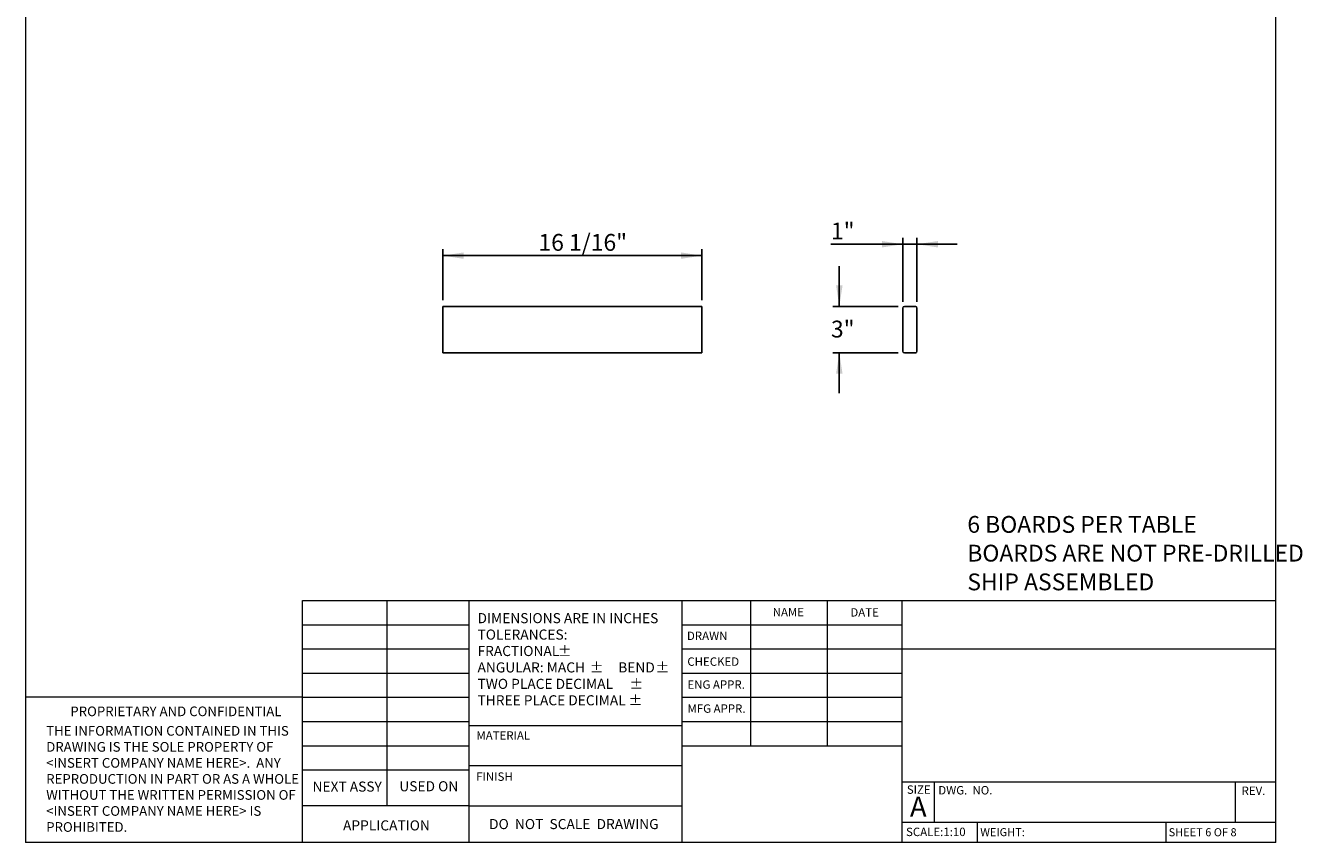
# Paper-space layout 'Wood' of a CAD drawing. Units: inches. Extents: x 0.4 to 8.3, y 0.3 to 10.8.
# Drawn here: x 0.4 to 8.3, y 0.3 to 5.3 of the extents above; entities that cross this region are included whole.
import ezdxf

# ---------------------------------------------------------------- set-up
doc = ezdxf.new("R2010")
doc.units = ezdxf.units.IN
doc.header["$MEASUREMENT"] = 0
doc.layers.add('FORMAT', color=7, linetype='Continuous')
doc.styles.add('SLDTEXTSTYLE0', font='TXT', dxfattribs={"width": 0.605})
doc.styles.add('SLDTEXTSTYLE1', font='TXT', dxfattribs={"width": 0.75})
doc.styles.add('SLDTEXTSTYLE2', font='TXT', dxfattribs={"width": 0.6875})
doc.styles.add('SLDTEXTSTYLE3', font='TXT', dxfattribs={"width": 0.684783})
doc.styles.add('SLDTEXTSTYLE4', font='TXT', dxfattribs={"width": 0.694444})
doc.dimstyles.new('SLDDIMSTYLE10', dxfattribs={"dimtxt": 0.101115, "dimasz": 0.13, "dimexe": 0, "dimexo": 0.0625, "dimgap": 0.025279, "dimtad": 0, "dimtih": 1, "dimtoh": 1, "dimdec": 6, "dimlfac": 10, "dimrnd": 1e-09, "dimzin": 12, "dimdsep": 46, "dimlunit": 5, "dimtxsty": 'SLDTEXTSTYLE0', "dimsah": 1, "dimcen": 0.09, "dimadec": 0, "dimazin": 3, "dimtfac": 1, "dimtofl": 0, "dimtmove": 0, "dimatfit": 3, "dimfxl": 0, "dimfrac": 2, "dimtolj": 1, "dimtzin": 12, "dimarcsym": 0})
doc.dimstyles.new('SLDDIMSTYLE11', dxfattribs={"dimtxt": 0.101115, "dimasz": 0.13, "dimexe": 0, "dimexo": 0.0625, "dimgap": 0.025279, "dimtad": 0, "dimtih": 1, "dimtoh": 1, "dimlfac": 10, "dimrnd": 1e-09, "dimzin": 12, "dimdsep": 46, "dimlunit": 5, "dimtxsty": 'SLDTEXTSTYLE0', "dimsah": 1, "dimcen": 0.09, "dimadec": 0, "dimazin": 3, "dimtfac": 1, "dimtmove": 0, "dimatfit": 0, "dimfxl": 0, "dimfrac": 2, "dimtolj": 1, "dimtzin": 12, "dimarcsym": 0})

# ---------------------------------------------------------------- blocks, each defined once
blk = doc.blocks.new('SW_NOTE_0_24')
at = {"layer": 'FORMAT', "color": 0, "char_height": 0.104167, "attachment_point": 1, "style": 'SLDTEXTSTYLE0'}
for s, insert in [('6 BOARDS PER TABLE', (0, 0.1343)), ('BOARDS ARE NOT PRE-DRILLED', (0, -0.044)), ('SHIP ASSEMBLED', (0, -0.2222))]:
    blk.add_mtext(s, dxfattribs=dict(at, insert=insert))
blk = doc.blocks.new('SW_NOTE_0_26')
at = {"color": 0, "linetype": 'Continuous', "lineweight": 0, "char_height": 0.06, "attachment_point": 1, "style": 'SLDTEXTSTYLE1'}
for s, insert in [('THE INFORMATION CONTAINED IN THIS', (0, 0.0773)), ('DRAWING IS THE SOLE PROPERTY OF', (0, -0.022)), ('<INSERT COMPANY NAME HERE>.  ANY', (0, -0.1214)), ('REPRODUCTION IN PART OR AS A WHOLE', (0, -0.2208)), ('WITHOUT THE WRITTEN PERMISSION OF', (0, -0.3201)), ('<INSERT COMPANY NAME HERE> IS', (0, -0.4195)), ('PROHIBITED.', (0, -0.5189))]:
    blk.add_mtext(s, dxfattribs=dict(at, insert=insert))
blk = doc.blocks.new('SW_NOTE_0_27')
at = {"color": 0, "linetype": 'Continuous', "lineweight": 0, "char_height": 0.0625, "attachment_point": 1, "style": 'SLDTEXTSTYLE1'}
for s, insert in [('DIMENSIONS ARE IN INCHES', (0, 0.0806)), ('TOLERANCES:', (0, -0.0213)), ('FRACTIONAL', (0, -0.1232)), ('%%p', (0.4977, -0.1232)), ('ANGULAR: MACH', (0, -0.225)), ('%%p', (0.6956, -0.225)), ('BEND', (0.8723, -0.225)), ('%%p', (1.1037, -0.225)), ('TWO PLACE DECIMAL', (0, -0.3269)), ('%%p', (0.9418, -0.3269)), ('THREE PLACE DECIMAL', (0, -0.4288)), ('%%p', (0.9363, -0.4288))]:
    blk.add_mtext(s, dxfattribs=dict(at, insert=insert))
blk = doc.blocks.new('_D_29')
at = {"layer": 'FORMAT'}
for p, q in [((2.9611, 3.6132), (2.9611, 3.9282)), ((2.9611, 3.8889), (4.5674, 3.8889)), ((4.5674, 3.6132), (4.5674, 3.9282))]:
    blk.add_line(p, q, dxfattribs=at)
for points in [[(2.9611, 3.8889), (3.0911, 3.8689), (3.0911, 3.9089)], [(4.5674, 3.8889), (4.4374, 3.9089), (4.4374, 3.8689)]]:
    blk.add_solid(points, dxfattribs=at)
at = {"layer": 'FORMAT', "insert": (3.5542, 4.0231), "char_height": 0.10417, "attachment_point": 1, "style": 'SLDTEXTSTYLE0'}
blk.add_mtext('16 1/16"', dxfattribs=at)
blk = doc.blocks.new('_D_30')
at = {"layer": 'FORMAT'}
for p, q in [((5.8129, 3.9597), (5.3673, 3.9597)), ((5.8129, 3.6032), (5.8129, 3.9991)), ((5.8129, 3.9597), (5.9004, 3.9597)), ((5.9004, 3.6032), (5.9004, 3.9991)), ((5.9004, 3.9597), (6.1504, 3.9597))]:
    blk.add_line(p, q, dxfattribs=at)
for points in [[(5.8129, 3.9597), (5.6829, 3.9797), (5.6829, 3.9397)], [(5.9004, 3.9597), (6.0304, 3.9397), (6.0304, 3.9797)]]:
    blk.add_solid(points, dxfattribs=at)
at = {"layer": 'FORMAT', "insert": (5.3673, 4.094), "char_height": 0.10417, "attachment_point": 1, "style": 'SLDTEXTSTYLE0'}
blk.add_mtext('1"', dxfattribs=at)
blk = doc.blocks.new('_D_31')
at = {"layer": 'FORMAT'}
for p, q in [((5.4192, 3.5739), (5.4192, 3.8239)), ((5.7835, 3.5739), (5.3798, 3.5739)), ((5.7835, 3.2864), (5.3798, 3.2864)), ((5.4192, 3.2864), (5.4192, 3.0364))]:
    blk.add_line(p, q, dxfattribs=at)
for points in [[(5.4192, 3.5739), (5.4392, 3.7039), (5.3992, 3.7039)], [(5.4192, 3.2864), (5.3992, 3.1564), (5.4392, 3.1564)]]:
    blk.add_solid(points, dxfattribs=at)
at = {"layer": 'FORMAT', "insert": (5.3673, 3.4857), "char_height": 0.10417, "attachment_point": 1, "style": 'SLDTEXTSTYLE0'}
blk.add_mtext('3"', dxfattribs=at)

psp = doc.layouts.new('Wood')

# ---------------------------------------------------------------- linework, layer by layer
at = {"color": 7, "linetype": 'Continuous', "lineweight": 18}
for p, q in [((0.375, 10.75), (0.375, 0.25)), ((8.125, 0.25), (8.125, 10.75)), ((2.09251178, 0.25), (2.09251178, 1.75)), ((2.09251178, 1.75), (3.125, 1.75)), ((2.61424178, 1.75), (2.61424178, 0.47744853)), ((3.125, 0.25), (3.125, 1.75)), ((3.125, 1.75), (8.125, 1.75)), ((4.44198867, 1.75), (4.44198867, 0.25)), ((4.86850321, 1.75), (4.86850321, 0.85)), ((5.34454524, 1.75), (5.34454524, 0.85)), ((5.806649, 1.75), (5.806649, 0.25)), ((2.09251178, 1.6), (3.125, 1.6)), ((4.44198867, 1.6), (5.806649, 1.6)), ((2.09251178, 1.45), (3.125, 1.45)), ((4.44198867, 1.45), (8.125, 1.45)), ((2.09251178, 1.3), (3.125, 1.3)), ((4.44198867, 1.3), (5.806649, 1.3)), ((2.09251178, 1.15), (0.375, 1.15)), ((2.09251178, 1.15), (3.125, 1.15)), ((4.44198867, 1.15), (5.806649, 1.15)), ((2.09251178, 1), (3.125, 1)), ((4.44198867, 0.97264241), (3.125, 0.97264241)), ((4.44198867, 1), (5.806649, 1)), ((2.09251178, 0.85), (3.125, 0.85)), ((4.44198867, 0.85), (5.806649, 0.85)), ((3.125, 0.72744853), (4.44198867, 0.72744853)), ((2.09251178, 0.7), (3.125, 0.7)), ((5.806649, 0.625), (8.125, 0.625)), ((6.00735788, 0.625), (6.00735788, 0.375)), ((7.8718261, 0.625), (7.8718261, 0.375)), ((3.125, 0.47744853), (2.09251178, 0.47744853)), ((3.125, 0.47744853), (4.44198867, 0.47744853)), ((5.806649, 0.375), (8.125, 0.375)), ((6.27420974, 0.375), (6.27420974, 0.25)), ((7.44364881, 0.375), (7.44364881, 0.25)), ((8.125, 0.25), (0.375, 0.25))]:
    psp.add_line(p, q, dxfattribs=at)
at = {"color": 7, "linetype": 'Continuous', "lineweight": 25}
for p, q in [((2.96112535, 3.57385986), (4.56737537, 3.57385986)), ((2.96112535, 3.56385986), (2.96112535, 3.57385986)), ((2.96112535, 3.29635985), (2.96112535, 3.56385986)), ((4.56737537, 3.56385986), (4.56737537, 3.57385986)), ((4.56737537, 3.29635985), (4.56737537, 3.56385986)), ((5.81287856, 3.29635985), (5.81287856, 3.56385986)), ((5.82287856, 3.57385986), (5.89037856, 3.57385986)), ((5.90037856, 3.56385986), (5.90037856, 3.29635985)), ((2.96112535, 3.28635985), (2.96112535, 3.29635985)), ((2.96112535, 3.28635985), (4.56737537, 3.28635985)), ((4.56737537, 3.28635985), (4.56737537, 3.29635985)), ((5.89037856, 3.28635985), (5.82287856, 3.28635985))]:
    psp.add_line(p, q, dxfattribs=at)
for centre, start, end in [((5.82287856, 3.56385985), 90, 180), ((5.89037856, 3.56385985), 360, 90), ((5.82287856, 3.29635985), 180, 270), ((5.89037856, 3.29635985), 270, 0)]:
    psp.add_arc(centre, 0.01, start, end, dxfattribs=at)

# ---------------------------------------------------------------- block references
at = {"color": 7, "linetype": 'Continuous', "lineweight": 0}
for name, p in [('SW_NOTE_0_27', (3.1766597, 1.59174012)), ('SW_NOTE_0_26', (0.50316143, 0.89488766))]:
    psp.add_blockref(name, p, dxfattribs=at)
at = {"layer": 'FORMAT'}
psp.add_blockref('SW_NOTE_0_24', (6.21256384, 2.14010661), dxfattribs=at)

# ---------------------------------------------------------------- texts
at = {"color": 7, "linetype": 'Continuous', "lineweight": 0, "attachment_point": 1}
for s, insert, char_height, style in [('NAME', (5.00621613, 1.70482156), 0.052083333, 'SLDTEXTSTYLE1'), ('DATE', (5.4876462, 1.7027965), 0.052083333, 'SLDTEXTSTYLE1'), ('DRAWN', (4.47477493, 1.55738387), 0.052083333, 'SLDTEXTSTYLE1'), ('CHECKED', (4.4771695, 1.39762281), 0.052083333, 'SLDTEXTSTYLE1'), ('ENG APPR.', (4.47768287, 1.25522975), 0.052083333, 'SLDTEXTSTYLE1'), ('PROPRIETARY AND CONFIDENTIAL', (0.65262922, 1.09304244), 0.06, 'SLDTEXTSTYLE1'), ('MFG APPR.', (4.47813932, 1.10630262), 0.052083333, 'SLDTEXTSTYLE1'), ('MATERIAL', (3.16978283, 0.93939318), 0.052083333, 'SLDTEXTSTYLE1'), ('FINISH', (3.16861484, 0.68431724), 0.052083333, 'SLDTEXTSTYLE1'), ('NEXT ASSY', (2.15384073, 0.62777631), 0.0625, 'SLDTEXTSTYLE1'), ('USED ON', (2.69201036, 0.62988509), 0.0625, 'SLDTEXTSTYLE1'), ('SIZE', (5.83768519, 0.60390366), 0.052083333, 'SLDTEXTSTYLE1'), ('DWG.  NO.', (6.03262016, 0.59981289), 0.052083333, 'SLDTEXTSTYLE4'), ('REV.', (7.91257609, 0.59671912), 0.052083333, 'SLDTEXTSTYLE1'), ('A', (5.8569047, 0.53428723), 0.125, 'SLDTEXTSTYLE1'), ('DO  NOT  SCALE  DRAWING', (3.24838465, 0.39544477), 0.0625, 'SLDTEXTSTYLE3'), ('APPLICATION', (2.34299849, 0.38715386), 0.0625, 'SLDTEXTSTYLE1'), ('SCALE:1:10', (5.8328422, 0.34169767), 0.052083333, 'SLDTEXTSTYLE1'), ('WEIGHT:', (6.2928809, 0.33897266), 0.05, 'SLDTEXTSTYLE1'), ('SHEET 6 OF 8', (7.46043808, 0.33849413), 0.05, 'SLDTEXTSTYLE2')]:
    psp.add_mtext(s, dxfattribs=dict(at, insert=insert, char_height=char_height, style=style))

# ---------------------------------------------------------------- dimensions: what is measured, and where the dimension line sits
at = {"layer": 'FORMAT'}
for base, p1, p2, dimstyle, picture, middle in [((5.9003785562, 4.0383939756), (5.8128785562, 3.5638598548), (5.9003785562, 3.5638598548), 'SLDDIMSTYLE11', '_D_30', (5.4191777688, 4.0383939756)), ((4.56737536, 3.96756064), (2.96112536, 3.57385985), (4.56737536, 3.57385985), 'SLDDIMSTYLE10', '_D_29', (3.76425036, 3.96756064))]:
    dim = psp.add_linear_dim(base=base, p1=p1, p2=p2, dimstyle=dimstyle, dxfattribs=at)
    dim.commit()
    dim.dimension.update_dxf_attribs({"geometry": picture, "text_midpoint": middle, "dimtype": 160})
dim = psp.add_linear_dim(base=(5.4191777688, 3.2863598548), p1=(5.8228785562, 3.5738598548), p2=(5.8228785562, 3.2863598548), angle=90, dimstyle='SLDDIMSTYLE11', dxfattribs=at)
dim.commit()
dim.dimension.update_dxf_attribs({"geometry": '_D_31', "text_midpoint": (5.4191777688, 3.4301098548), "dimtype": 160})

doc.saveas('drawing.dxf')
